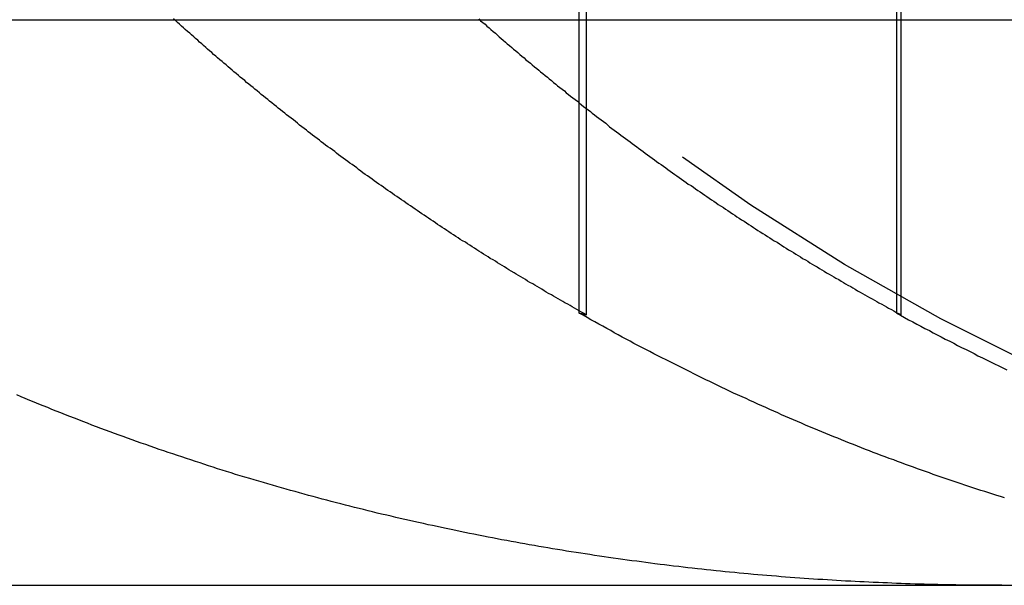
# Model space of a CAD drawing. Extents: x 817 to 962, y 189 to 568.
# Drawn here: x 942 to 944, y 497 to 498 of the extents above; entities that cross this region are included whole.
import ezdxf

# ---------------------------------------------------------------- set-up
doc = ezdxf.new("R2010")
doc.units = 0
doc.header["$LTSCALE"] = 10
doc.linetypes.add('VERDECKT', pattern=[0.375, 0.25, -0.125])
doc.layers.get('0').update_dxf_attribs({"linetype": 'CONTINUOUS'})
doc.layers.add('STEMPEL', color=3, linetype='CONTINUOUS')

# ---------------------------------------------------------------- blocks, each defined once
blk = doc.blocks.new('A$C5391D1BE')
at = {"color": 1, "linetype": 'VERDECKT', "extrusion": (0, 1, -2e-16)}
for p, q in [((721.3547840420873, 66.47839178414655), (721.3547840420873, 68.86725743734696)), ((721.9028847239559, 68.87407458964402), (721.9028847239559, 66.4813439693476)), ((721.9106330368109, 68.86725743734654), (721.9106330368109, 66.47839178414637)), ((721.3419645464999, 66.48134396934778), (721.3419645464999, 67.13596922969234))]:
    blk.add_line(p, q, dxfattribs=at)
at = {"extrusion": (0, 1, -2e-16)}
for p, q in [((595.3646558907927, 66.99999999999997), (740.3646558907927, 66.99999999999997)), ((595.3646558907927, 65.99999999999997), (740.3646558907927, 65.99999999999997))]:
    blk.add_line(p, q, dxfattribs=at)
at = {"color": 1}
for points in [[(721.355, 66.4784, -1.48e-14), (721.351, 66.4807, -1.48e-14), (721.346, 66.483, -1.48e-14), (721.342, 66.4853, -1.48e-14), (721.338, 66.4877, -1.48e-14), (721.334, 66.49, -1.48e-14), (721.33, 66.4923, -1.48e-14), (721.326, 66.4947, -1.48e-14), (721.322, 66.497, -1.48e-14), (721.317, 66.4994, -1.48e-14), (721.313, 66.5017, -1.48e-14), (721.309, 66.5041, -1.48e-14), (721.305, 66.5065, -1.48e-14), (721.301, 66.5089, -1.48e-14), (721.297, 66.5112, -1.48e-14), (721.293, 66.5136, -1.48e-14), (721.288, 66.516, -1.48e-14), (721.284, 66.5184, -1.48e-14), (721.28, 66.5208, -1.48e-14), (721.276, 66.5233, -1.48e-14), (721.272, 66.5257, -1.48e-14), (721.268, 66.5281, -1.48e-14), (721.264, 66.5306, -1.48e-14), (721.26, 66.533, -1.48e-14), (721.255, 66.5354, -1.48e-14), (721.251, 66.5379, -1.48e-14), (721.247, 66.5404, -1.48e-14), (721.243, 66.5428, -1.48e-14), (721.239, 66.5453, -1.48e-14), (721.235, 66.5478, -1.48e-14), (721.231, 66.5503, -1.48e-14), (721.227, 66.5527, -1.48e-14), (721.222, 66.5552, -1.48e-14), (721.218, 66.5577, -1.48e-14), (721.214, 66.5603, -1.48e-14), (721.21, 66.5628, -1.48e-14), (721.206, 66.5653, -1.48e-14), (721.202, 66.5678, -1.48e-14), (721.198, 66.5703, -1.48e-14), (721.194, 66.5729, -1.48e-14), (721.19, 66.5754, -1.48e-14), (721.185, 66.578, -1.48e-14), (721.181, 66.5805, -1.48e-14), (721.177, 66.5831, -1.48e-14), (721.173, 66.5856, -1.48e-14), (721.169, 66.5882, -1.48e-14), (721.165, 66.5908, -1.48e-14), (721.161, 66.5934, -1.48e-14), (721.157, 66.596, -1.48e-14), (721.153, 66.5986, -1.48e-14), (721.149, 66.6012, -1.48e-14), (721.145, 66.6038, -1.48e-14), (721.141, 66.6064, -1.48e-14), (721.136, 66.609, -1.48e-14), (721.132, 66.6116, -1.48e-14), (721.128, 66.6142, -1.48e-14), (721.124, 66.6169, -1.48e-14), (721.12, 66.6195, -1.48e-14), (721.116, 66.6221, -1.48e-14), (721.112, 66.6248, -1.48e-14), (721.108, 66.6275, -1.48e-14), (721.104, 66.6301, -1.48e-14), (721.1, 66.6328, -1.48e-14), (721.096, 66.6354, -1.48e-14), (721.092, 66.6381, -1.48e-14), (721.088, 66.6408, -1.48e-14), (721.084, 66.6435, -1.48e-14), (721.08, 66.6462, -1.48e-14), (721.076, 66.6489, -1.48e-14), (721.072, 66.6516, -1.48e-14), (721.068, 66.6543, -1.48e-14), (721.064, 66.657, -1.48e-14), (721.06, 66.6597, -1.48e-14), (721.056, 66.6624, -1.48e-14), (721.052, 66.6652, -1.48e-14), (721.048, 66.6679, -1.48e-14), (721.044, 66.6707, -1.48e-14), (721.04, 66.6734, -1.48e-14), (721.036, 66.6761, -1.48e-14), (721.032, 66.6789, -1.48e-14), (721.028, 66.6817, -1.48001e-14), (721.024, 66.6844, -1.48002e-14), (721.02, 66.6872, -1.48004e-14), (721.016, 66.69, -1.48006e-14), (721.012, 66.6928, -1.48008e-14), (721.008, 66.6955, -1.48011e-14), (721.004, 66.6983, -1.48014e-14), (721, 66.7011, -1.48018e-14), (720.996, 66.7039, -1.48022e-14), (720.992, 66.7067, -1.48026e-14), (720.988, 66.7095, -1.48031e-14), (720.984, 66.7124, -1.48037e-14), (720.98, 66.7152, -1.48042e-14), (720.976, 66.718, -1.48048e-14), (720.972, 66.7208, -1.48054e-14), (720.968, 66.7237, -1.48061e-14), (720.964, 66.7265, -1.48068e-14), (720.96, 66.7294, -1.48075e-14), (720.956, 66.7322, -1.48083e-14), (720.952, 66.7351, -1.48091e-14), (720.949, 66.7379, -1.48099e-14), (720.945, 66.7408, -1.48107e-14), (720.941, 66.7437, -1.48116e-14), (720.937, 66.7465, -1.48125e-14), (720.933, 66.7494, -1.48134e-14), (720.929, 66.7523, -1.48144e-14), (720.925, 66.7552, -1.48154e-14), (720.921, 66.7581, -1.48164e-14), (720.917, 66.761, -1.48174e-14), (720.913, 66.7639, -1.48184e-14), (720.91, 66.7668, -1.48195e-14), (720.906, 66.7697, -1.48206e-14), (720.902, 66.7726, -1.48217e-14), (720.898, 66.7755, -1.48228e-14), (720.894, 66.7784, -1.4824e-14), (720.89, 66.7813, -1.48251e-14), (720.886, 66.7843, -1.48263e-14), (720.883, 66.7872, -1.48275e-14), (720.879, 66.7901, -1.48287e-14), (720.875, 66.7931, -1.48299e-14), (720.871, 66.796, -1.48312e-14), (720.867, 66.799, -1.48324e-14), (720.863, 66.8019, -1.48337e-14), (720.86, 66.8049, -1.48349e-14), (720.856, 66.8079, -1.48362e-14), (720.852, 66.8108, -1.48375e-14), (720.848, 66.8138, -1.48388e-14), (720.844, 66.8168, -1.48401e-14), (720.841, 66.8198, -1.48414e-14), (720.837, 66.8227, -1.48427e-14), (720.833, 66.8257, -1.4844e-14), (720.829, 66.8287, -1.48453e-14), (720.825, 66.8317, -1.48467e-14), (720.822, 66.8347, -1.4848e-14), (720.818, 66.8377, -1.48493e-14), (720.814, 66.8407, -1.48506e-14), (720.81, 66.8437, -1.4852e-14), (720.807, 66.8467, -1.48533e-14), (720.803, 66.8497, -1.48546e-14), (720.799, 66.8528, -1.48559e-14), (720.795, 66.8558, -1.48573e-14), (720.792, 66.8588, -1.48586e-14), (720.788, 66.8618, -1.48599e-14), (720.784, 66.8649, -1.48612e-14), (720.78, 66.8679, -1.48625e-14), (720.777, 66.8709, -1.48638e-14), (720.773, 66.874, -1.4865e-14), (720.769, 66.877, -1.48663e-14), (720.766, 66.8801, -1.48676e-14), (720.762, 66.8831, -1.48688e-14), (720.758, 66.8862, -1.487e-14), (720.754, 66.8892, -1.48713e-14), (720.751, 66.8923, -1.48725e-14), (720.747, 66.8954, -1.48737e-14), (720.743, 66.8984, -1.48748e-14), (720.74, 66.9015, -1.4876e-14), (720.736, 66.9046, -1.48772e-14), (720.732, 66.9077, -1.48783e-14), (720.729, 66.9107, -1.48794e-14), (720.725, 66.9138, -1.48805e-14), (720.722, 66.9169, -1.48815e-14), (720.718, 66.92, -1.48826e-14), (720.714, 66.9231, -1.48836e-14), (720.711, 66.9262, -1.48846e-14), (720.707, 66.9293, -1.48856e-14), (720.703, 66.9324, -1.48865e-14), (720.7, 66.9355, -1.48875e-14), (720.696, 66.9386, -1.48884e-14), (720.693, 66.9417, -1.48893e-14), (720.689, 66.9448, -1.48901e-14), (720.685, 66.9479, -1.48909e-14), (720.682, 66.9511, -1.48917e-14), (720.678, 66.9542, -1.48925e-14), (720.675, 66.9573, -1.48932e-14), (720.671, 66.9604, -1.48939e-14), (720.668, 66.9636, -1.48946e-14), (720.664, 66.9667, -1.48952e-14), (720.661, 66.9698, -1.48958e-14), (720.657, 66.973, -1.48963e-14), (720.654, 66.9761, -1.48969e-14), (720.65, 66.9792, -1.48973e-14), (720.646, 66.9824, -1.48978e-14), (720.643, 66.9855, -1.48982e-14), (720.639, 66.9887, -1.48986e-14), (720.636, 66.9918, -1.48989e-14), (720.632, 66.995, -1.48992e-14), (720.629, 66.9981, -1.48994e-14), (720.625, 67.0013, -1.48996e-14)], [(721.165, 67.0013, -1.48996e-14), (721.168, 66.9981, -1.48994e-14), (721.172, 66.995, -1.48992e-14), (721.176, 66.9918, -1.48989e-14), (721.179, 66.9887, -1.48986e-14), (721.183, 66.9855, -1.48982e-14), (721.186, 66.9824, -1.48978e-14), (721.19, 66.9792, -1.48973e-14), (721.194, 66.9761, -1.48969e-14), (721.197, 66.973, -1.48963e-14), (721.201, 66.9698, -1.48958e-14), (721.204, 66.9667, -1.48952e-14), (721.208, 66.9636, -1.48946e-14), (721.212, 66.9604, -1.48939e-14), (721.215, 66.9573, -1.48932e-14), (721.219, 66.9542, -1.48925e-14), (721.223, 66.9511, -1.48917e-14), (721.226, 66.9479, -1.48909e-14), (721.23, 66.9448, -1.48901e-14), (721.234, 66.9417, -1.48893e-14), (721.237, 66.9386, -1.48884e-14), (721.241, 66.9355, -1.48875e-14), (721.245, 66.9324, -1.48865e-14), (721.248, 66.9293, -1.48856e-14), (721.252, 66.9262, -1.48846e-14), (721.256, 66.9231, -1.48836e-14), (721.259, 66.92, -1.48826e-14), (721.263, 66.9169, -1.48815e-14), (721.267, 66.9138, -1.48805e-14), (721.271, 66.9107, -1.48794e-14), (721.274, 66.9077, -1.48783e-14), (721.278, 66.9046, -1.48772e-14), (721.282, 66.9015, -1.4876e-14), (721.286, 66.8984, -1.48748e-14), (721.289, 66.8954, -1.48737e-14), (721.293, 66.8923, -1.48725e-14), (721.297, 66.8892, -1.48713e-14), (721.301, 66.8862, -1.487e-14), (721.304, 66.8831, -1.48688e-14), (721.308, 66.8801, -1.48676e-14), (721.312, 66.877, -1.48663e-14), (721.316, 66.874, -1.4865e-14), (721.319, 66.8709, -1.48638e-14), (721.323, 66.8679, -1.48625e-14), (721.327, 66.8649, -1.48612e-14), (721.331, 66.8618, -1.48599e-14), (721.335, 66.8588, -1.48586e-14), (721.339, 66.8558, -1.48573e-14), (721.342, 66.8528, -1.48559e-14), (721.346, 66.8497, -1.48546e-14), (721.35, 66.8467, -1.48533e-14), (721.354, 66.8437, -1.4852e-14), (721.358, 66.8407, -1.48506e-14), (721.362, 66.8377, -1.48493e-14), (721.365, 66.8347, -1.4848e-14), (721.369, 66.8317, -1.48467e-14), (721.373, 66.8287, -1.48453e-14), (721.377, 66.8257, -1.4844e-14), (721.381, 66.8227, -1.48427e-14), (721.385, 66.8198, -1.48414e-14), (721.389, 66.8168, -1.48401e-14), (721.393, 66.8138, -1.48388e-14), (721.396, 66.8108, -1.48375e-14), (721.4, 66.8079, -1.48362e-14), (721.404, 66.8049, -1.48349e-14), (721.408, 66.8019, -1.48337e-14), (721.412, 66.799, -1.48324e-14), (721.416, 66.796, -1.48312e-14), (721.42, 66.7931, -1.48299e-14), (721.424, 66.7901, -1.48287e-14), (721.428, 66.7872, -1.48275e-14), (721.432, 66.7843, -1.48263e-14), (721.436, 66.7813, -1.48251e-14), (721.44, 66.7784, -1.4824e-14), (721.444, 66.7755, -1.48228e-14), (721.447, 66.7726, -1.48217e-14), (721.451, 66.7697, -1.48206e-14), (721.455, 66.7668, -1.48195e-14), (721.459, 66.7639, -1.48184e-14), (721.463, 66.761, -1.48174e-14), (721.467, 66.7581, -1.48164e-14), (721.471, 66.7552, -1.48154e-14), (721.475, 66.7523, -1.48144e-14), (721.479, 66.7494, -1.48134e-14), (721.483, 66.7465, -1.48125e-14), (721.487, 66.7437, -1.48116e-14), (721.491, 66.7408, -1.48107e-14), (721.495, 66.7379, -1.48099e-14), (721.499, 66.7351, -1.48091e-14), (721.503, 66.7322, -1.48083e-14), (721.507, 66.7294, -1.48075e-14), (721.511, 66.7265, -1.48068e-14), (721.515, 66.7237, -1.48061e-14), (721.519, 66.7208, -1.48054e-14), (721.523, 66.718, -1.48048e-14), (721.527, 66.7152, -1.48042e-14), (721.531, 66.7124, -1.48037e-14), (721.535, 66.7095, -1.48031e-14), (721.54, 66.7067, -1.48026e-14), (721.544, 66.7039, -1.48022e-14), (721.548, 66.7011, -1.48018e-14), (721.552, 66.6983, -1.48014e-14), (721.556, 66.6955, -1.48011e-14), (721.56, 66.6928, -1.48008e-14), (721.564, 66.69, -1.48006e-14), (721.568, 66.6872, -1.48004e-14), (721.572, 66.6844, -1.48002e-14), (721.576, 66.6817, -1.48001e-14), (721.58, 66.6789, -1.48e-14), (721.584, 66.6761, -1.48e-14), (721.588, 66.6734, -1.48e-14), (721.592, 66.6707, -1.48e-14), (721.597, 66.6679, -1.48e-14), (721.601, 66.6652, -1.48e-14), (721.605, 66.6624, -1.48e-14), (721.609, 66.6597, -1.48e-14), (721.613, 66.657, -1.48e-14), (721.617, 66.6543, -1.48e-14), (721.621, 66.6516, -1.48e-14), (721.625, 66.6489, -1.48e-14), (721.629, 66.6462, -1.48e-14), (721.634, 66.6435, -1.48e-14), (721.638, 66.6408, -1.48e-14), (721.642, 66.6381, -1.48e-14), (721.646, 66.6354, -1.48e-14), (721.65, 66.6328, -1.48e-14), (721.654, 66.6301, -1.48e-14), (721.658, 66.6275, -1.48e-14), (721.662, 66.6248, -1.48e-14), (721.667, 66.6221, -1.48e-14), (721.671, 66.6195, -1.48e-14), (721.675, 66.6169, -1.48e-14), (721.679, 66.6142, -1.48e-14), (721.683, 66.6116, -1.48e-14), (721.687, 66.609, -1.48e-14), (721.692, 66.6064, -1.48e-14), (721.696, 66.6038, -1.48e-14), (721.7, 66.6012, -1.48e-14), (721.704, 66.5986, -1.48e-14), (721.708, 66.596, -1.48e-14), (721.712, 66.5934, -1.48e-14), (721.717, 66.5908, -1.48e-14), (721.721, 66.5882, -1.48e-14), (721.725, 66.5856, -1.48e-14), (721.729, 66.5831, -1.48e-14), (721.733, 66.5805, -1.48e-14), (721.737, 66.578, -1.48e-14), (721.742, 66.5754, -1.48e-14), (721.746, 66.5729, -1.48e-14), (721.75, 66.5703, -1.48e-14), (721.754, 66.5678, -1.48e-14), (721.758, 66.5653, -1.48e-14), (721.763, 66.5628, -1.48e-14), (721.767, 66.5603, -1.48e-14), (721.771, 66.5577, -1.48e-14), (721.775, 66.5552, -1.48e-14), (721.779, 66.5527, -1.48e-14), (721.784, 66.5503, -1.48e-14), (721.788, 66.5478, -1.48e-14), (721.792, 66.5453, -1.48e-14), (721.796, 66.5428, -1.48e-14), (721.801, 66.5404, -1.48e-14), (721.805, 66.5379, -1.48e-14), (721.809, 66.5354, -1.48e-14), (721.813, 66.533, -1.48e-14), (721.817, 66.5306, -1.48e-14), (721.822, 66.5281, -1.48e-14), (721.826, 66.5257, -1.48e-14), (721.83, 66.5233, -1.48e-14), (721.834, 66.5208, -1.48e-14), (721.839, 66.5184, -1.48e-14), (721.843, 66.516, -1.48e-14), (721.847, 66.5136, -1.48e-14), (721.851, 66.5112, -1.48e-14), (721.855, 66.5089, -1.48e-14), (721.86, 66.5065, -1.48e-14), (721.864, 66.5041, -1.48e-14), (721.868, 66.5017, -1.48e-14), (721.872, 66.4994, -1.48e-14), (721.877, 66.497, -1.48e-14), (721.881, 66.4947, -1.48e-14), (721.885, 66.4923, -1.48e-14), (721.889, 66.49, -1.48e-14), (721.894, 66.4877, -1.48e-14), (721.898, 66.4853, -1.48e-14), (721.902, 66.483, -1.48e-14), (721.906, 66.4807, -1.48e-14), (721.911, 66.4784, -1.48e-14)], [(722.089, 66, -1.47e-14), (722.081, 66, -1.47e-14), (722.073, 66, -1.47e-14), (722.065, 66.0001, -1.47e-14), (722.057, 66.0001, -1.47e-14), (722.049, 66.0002, -1.47e-14), (722.041, 66.0002, -1.47e-14), (722.033, 66.0003, -1.47e-14), (722.025, 66.0004, -1.47e-14), (722.016, 66.0005, -1.47e-14), (722.008, 66.0006, -1.47e-14), (722, 66.0008, -1.47e-14), (721.992, 66.0009, -1.47e-14), (721.984, 66.0011, -1.47e-14), (721.976, 66.0013, -1.47e-14), (721.968, 66.0014, -1.47e-14), (721.96, 66.0016, -1.47e-14), (721.952, 66.0019, -1.47e-14), (721.944, 66.0021, -1.47e-14), (721.936, 66.0023, -1.47e-14), (721.927, 66.0026, -1.47e-14), (721.919, 66.0028, -1.47e-14), (721.911, 66.0031, -1.47e-14), (721.903, 66.0034, -1.47e-14), (721.895, 66.0037, -1.47e-14), (721.887, 66.0041, -1.47e-14), (721.879, 66.0044, -1.47e-14), (721.871, 66.0047, -1.47e-14), (721.862, 66.0051, -1.47e-14), (721.854, 66.0055, -1.47e-14), (721.846, 66.0059, -1.47e-14), (721.838, 66.0063, -1.47e-14), (721.83, 66.0067, -1.47e-14), (721.822, 66.0071, -1.47e-14), (721.813, 66.0076, -1.47e-14), (721.805, 66.008, -1.47e-14), (721.797, 66.0085, -1.47e-14), (721.789, 66.009, -1.47e-14), (721.781, 66.0095, -1.47e-14), (721.773, 66.01, -1.47e-14), (721.764, 66.0105, -1.47e-14), (721.756, 66.0111, -1.47e-14), (721.748, 66.0116, -1.47e-14), (721.74, 66.0122, -1.47e-14), (721.732, 66.0128, -1.47e-14), (721.723, 66.0134, -1.47e-14), (721.715, 66.014, -1.47e-14), (721.707, 66.0146, -1.47e-14), (721.699, 66.0152, -1.47e-14), (721.691, 66.0159, -1.47e-14), (721.682, 66.0166, -1.47e-14), (721.674, 66.0173, -1.47e-14), (721.666, 66.018, -1.47e-14), (721.658, 66.0187, -1.47e-14), (721.65, 66.0194, -1.47e-14), (721.641, 66.0201, -1.47e-14), (721.633, 66.0209, -1.47e-14), (721.625, 66.0217, -1.47e-14), (721.617, 66.0225, -1.47e-14), (721.608, 66.0233, -1.47e-14), (721.6, 66.0241, -1.47e-14), (721.592, 66.0249, -1.47e-14), (721.584, 66.0257, -1.47e-14), (721.575, 66.0266, -1.47e-14), (721.567, 66.0275, -1.47e-14), (721.559, 66.0284, -1.47e-14), (721.551, 66.0293, -1.47e-14), (721.542, 66.0302, -1.47e-14), (721.534, 66.0311, -1.47e-14), (721.526, 66.0321, -1.47e-14), (721.518, 66.033, -1.47e-14), (721.509, 66.034, -1.47e-14), (721.501, 66.035, -1.47e-14), (721.493, 66.036, -1.47e-14), (721.485, 66.037, -1.47e-14), (721.476, 66.0381, -1.47e-14), (721.468, 66.0391, -1.47e-14), (721.46, 66.0402, -1.47e-14), (721.452, 66.0413, -1.47e-14), (721.444, 66.0424, -1.47e-14), (721.435, 66.0435, -1.47e-14), (721.427, 66.0446, -1.47e-14), (721.419, 66.0458, -1.47e-14), (721.411, 66.0469, -1.47e-14), (721.402, 66.0481, -1.47e-14), (721.394, 66.0493, -1.47e-14), (721.386, 66.0505, -1.47e-14), (721.378, 66.0517, -1.47e-14), (721.369, 66.0529, -1.47e-14), (721.361, 66.0542, -1.47e-14), (721.353, 66.0554, -1.47e-14), (721.345, 66.0567, -1.47e-14), (721.337, 66.058, -1.47e-14), (721.328, 66.0593, -1.47e-14), (721.32, 66.0606, -1.47e-14), (721.312, 66.0619, -1.47e-14), (721.304, 66.0633, -1.47e-14), (721.295, 66.0646, -1.47e-14), (721.287, 66.066, -1.47e-14), (721.279, 66.0674, -1.47e-14), (721.271, 66.0688, -1.47e-14), (721.263, 66.0703, -1.47e-14), (721.254, 66.0717, -1.47e-14), (721.246, 66.0731, -1.47e-14), (721.238, 66.0746, -1.47e-14), (721.23, 66.0761, -1.47e-14), (721.222, 66.0776, -1.47e-14), (721.214, 66.0791, -1.47e-14), (721.205, 66.0807, -1.47e-14), (721.197, 66.0822, -1.47e-14), (721.189, 66.0838, -1.47e-14), (721.181, 66.0853, -1.47e-14), (721.173, 66.0869, -1.47e-14), (721.164, 66.0885, -1.47e-14), (721.156, 66.0902, -1.47e-14), (721.148, 66.0918, -1.47e-14), (721.14, 66.0935, -1.47e-14), (721.132, 66.0951, -1.47e-14), (721.124, 66.0968, -1.47e-14), (721.116, 66.0985, -1.47e-14), (721.107, 66.1002, -1.47e-14), (721.099, 66.102, -1.47e-14), (721.091, 66.1037, -1.47e-14), (721.083, 66.1055, -1.47e-14), (721.075, 66.1072, -1.47e-14), (721.067, 66.109, -1.47e-14), (721.058, 66.1108, -1.47e-14), (721.05, 66.1127, -1.47e-14), (721.042, 66.1145, -1.47e-14), (721.034, 66.1164, -1.47e-14), (721.026, 66.1182, -1.47e-14), (721.018, 66.1201, -1.47e-14), (721.01, 66.122, -1.47e-14), (721.002, 66.124, -1.47e-14), (720.993, 66.1259, -1.47e-14), (720.985, 66.1278, -1.47e-14), (720.977, 66.1298, -1.47e-14), (720.969, 66.1318, -1.47e-14), (720.961, 66.1338, -1.47e-14), (720.953, 66.1358, -1.47e-14), (720.945, 66.1378, -1.47e-14), (720.937, 66.1399, -1.47e-14), (720.929, 66.1419, -1.47e-14), (720.921, 66.144, -1.47e-14), (720.913, 66.1461, -1.47e-14), (720.904, 66.1482, -1.47e-14), (720.896, 66.1503, -1.47e-14), (720.888, 66.1525, -1.47e-14), (720.88, 66.1546, -1.47e-14), (720.872, 66.1568, -1.47e-14), (720.864, 66.159, -1.47e-14), (720.856, 66.1612, -1.47e-14), (720.848, 66.1634, -1.47e-14), (720.84, 66.1657, -1.47e-14), (720.832, 66.1679, -1.47e-14), (720.824, 66.1702, -1.47e-14), (720.816, 66.1725, -1.47e-14), (720.808, 66.1748, -1.47e-14), (720.8, 66.1771, -1.47e-14), (720.792, 66.1794, -1.47e-14), (720.784, 66.1818, -1.47e-14), (720.776, 66.1842, -1.47e-14), (720.768, 66.1865, -1.47e-14), (720.76, 66.1889, -1.47e-14), (720.751, 66.1914, -1.47e-14), (720.743, 66.1938, -1.47e-14), (720.735, 66.1962, -1.47e-14), (720.727, 66.1987, -1.47e-14), (720.719, 66.2012, -1.47e-14), (720.711, 66.2037, -1.47e-14), (720.703, 66.2062, -1.47e-14), (720.695, 66.2087, -1.47e-14), (720.687, 66.2113, -1.47e-14), (720.679, 66.2139, -1.47e-14), (720.672, 66.2164, -1.47e-14), (720.664, 66.219, -1.47e-14), (720.656, 66.2216, -1.47e-14), (720.648, 66.2243, -1.47e-14), (720.64, 66.2269, -1.47e-14), (720.632, 66.2296, -1.47e-14), (720.624, 66.2323, -1.47e-14), (720.616, 66.235, -1.47e-14), (720.608, 66.2377, -1.47e-14), (720.6, 66.2404, -1.47e-14), (720.592, 66.2432, -1.47e-14), (720.584, 66.2459, -1.47e-14), (720.576, 66.2487, -1.47e-14), (720.568, 66.2515, -1.47e-14), (720.56, 66.2543, -1.47e-14), (720.552, 66.2571, -1.47e-14), (720.544, 66.26, -1.47e-14), (720.536, 66.2629, -1.47e-14), (720.529, 66.2657, -1.47e-14), (720.521, 66.2686, -1.47e-14), (720.513, 66.2715, -1.47e-14), (720.505, 66.2745, -1.47e-14), (720.497, 66.2774, -1.47e-14), (720.489, 66.2804, -1.47e-14), (720.481, 66.2834, -1.47e-14), (720.473, 66.2864, -1.47e-14), (720.465, 66.2894, -1.47e-14), (720.458, 66.2924, -1.47e-14), (720.45, 66.2955, -1.47e-14), (720.442, 66.2985, -1.47e-14), (720.434, 66.3016, -1.47e-14), (720.426, 66.3047, -1.47e-14), (720.418, 66.3079, -1.47e-14), (720.41, 66.311, -1.47e-14), (720.403, 66.3141, -1.47e-14), (720.395, 66.3173, -1.47e-14), (720.387, 66.3205, -1.47e-14), (720.379, 66.3237, -1.47e-14), (720.371, 66.3269, -1.47e-14), (720.363, 66.3302, -1.47e-14), (720.356, 66.3334, -1.47e-14), (720.348, 66.3367, -1.47e-14)], [(722.094, 66.1546, -1.47e-14), (722.087, 66.1568, -1.47e-14), (722.08, 66.159, -1.47e-14), (722.073, 66.1612, -1.47e-14), (722.066, 66.1634, -1.47e-14), (722.059, 66.1657, -1.47e-14), (722.052, 66.1679, -1.47e-14), (722.045, 66.1702, -1.47e-14), (722.038, 66.1725, -1.47e-14), (722.031, 66.1748, -1.47e-14), (722.024, 66.1771, -1.47e-14), (722.017, 66.1794, -1.47e-14), (722.01, 66.1818, -1.47e-14), (722.003, 66.1842, -1.47e-14), (721.996, 66.1865, -1.47e-14), (721.989, 66.1889, -1.47e-14), (721.982, 66.1914, -1.47e-14), (721.975, 66.1938, -1.47e-14), (721.968, 66.1962, -1.47e-14), (721.961, 66.1987, -1.47e-14), (721.954, 66.2012, -1.47e-14), (721.947, 66.2037, -1.47e-14), (721.94, 66.2062, -1.47e-14), (721.933, 66.2087, -1.47e-14), (721.926, 66.2113, -1.47e-14), (721.919, 66.2138, -1.47e-14), (721.912, 66.2164, -1.47e-14), (721.905, 66.219, -1.47e-14), (721.898, 66.2216, -1.47e-14), (721.89, 66.2243, -1.47e-14), (721.883, 66.2269, -1.47e-14), (721.876, 66.2296, -1.47e-14), (721.869, 66.2323, -1.47e-14), (721.862, 66.235, -1.47e-14), (721.855, 66.2377, -1.47e-14), (721.848, 66.2404, -1.47e-14), (721.841, 66.2432, -1.47e-14), (721.834, 66.2459, -1.47e-14), (721.827, 66.2487, -1.47e-14), (721.82, 66.2515, -1.47e-14), (721.813, 66.2543, -1.47e-14), (721.806, 66.2571, -1.47e-14), (721.799, 66.26, -1.47e-14), (721.792, 66.2628, -1.47e-14), (721.785, 66.2657, -1.47e-14), (721.778, 66.2686, -1.47e-14), (721.771, 66.2715, -1.47e-14), (721.764, 66.2745, -1.47e-14), (721.757, 66.2774, -1.47e-14), (721.749, 66.2804, -1.47e-14), (721.742, 66.2834, -1.47e-14), (721.735, 66.2864, -1.47e-14), (721.728, 66.2894, -1.47e-14), (721.721, 66.2924, -1.47e-14), (721.714, 66.2955, -1.47e-14), (721.707, 66.2985, -1.47e-14), (721.7, 66.3016, -1.47e-14), (721.693, 66.3047, -1.47e-14), (721.686, 66.3078, -1.47e-14), (721.679, 66.311, -1.47e-14), (721.672, 66.3141, -1.47e-14), (721.665, 66.3173, -1.47e-14), (721.658, 66.3205, -1.47e-14), (721.651, 66.3237, -1.47e-14), (721.644, 66.3269, -1.47e-14), (721.637, 66.3302, -1.47e-14), (721.63, 66.3334, -1.47e-14), (721.622, 66.3367, -1.47e-14), (721.615, 66.34, -1.47e-14), (721.608, 66.3433, -1.47e-14), (721.601, 66.3466, -1.47e-14), (721.594, 66.35, -1.47e-14), (721.587, 66.3533, -1.47e-14), (721.58, 66.3567, -1.47e-14), (721.573, 66.3601, -1.47e-14), (721.566, 66.3635, -1.47e-14), (721.559, 66.3669, -1.47e-14), (721.552, 66.3704, -1.47e-14), (721.545, 66.3739, -1.47e-14), (721.538, 66.3773, -1.47e-14), (721.531, 66.3808, -1.47e-14), (721.524, 66.3844, -1.47e-14), (721.517, 66.3879, -1.47e-14), (721.51, 66.3914, -1.47007e-14), (721.503, 66.395, -1.47022e-14), (721.496, 66.3986, -1.47044e-14), (721.488, 66.4022, -1.47074e-14), (721.481, 66.4058, -1.4711e-14), (721.474, 66.4094, -1.47152e-14), (721.467, 66.4131, -1.47198e-14), (721.46, 66.4167, -1.47249e-14), (721.453, 66.4204, -1.47303e-14), (721.446, 66.4241, -1.47359e-14), (721.439, 66.4278, -1.47417e-14), (721.432, 66.4315, -1.47476e-14), (721.425, 66.4353, -1.47536e-14), (721.418, 66.439, -1.47595e-14), (721.411, 66.4428, -1.47653e-14), (721.404, 66.4466, -1.47708e-14), (721.398, 66.4504, -1.47762e-14), (721.391, 66.4542, -1.47811e-14), (721.384, 66.458, -1.47857e-14), (721.377, 66.4619, -1.47898e-14), (721.37, 66.4657, -1.47932e-14), (721.363, 66.4696, -1.47961e-14), (721.356, 66.4735, -1.47982e-14), (721.349, 66.4774, -1.47995e-14), (721.342, 66.4813, -1.48e-14)], [(721.342, 66.4813, -1.48e-14), (721.342, 66.4813, -1.48e-14), (721.342, 66.4813, -1.48e-14), (721.342, 66.4813, -1.48e-14), (721.342, 66.4813, -1.48e-14), (721.342, 66.4812, -1.48e-14), (721.343, 66.4812, -1.48e-14), (721.343, 66.4812, -1.48e-14), (721.343, 66.4812, -1.48e-14), (721.343, 66.4811, -1.48e-14), (721.343, 66.4811, -1.48e-14), (721.343, 66.4811, -1.48e-14), (721.343, 66.4811, -1.48e-14), (721.343, 66.481, -1.48e-14), (721.343, 66.481, -1.48e-14), (721.343, 66.481, -1.48e-14), (721.344, 66.481, -1.48e-14), (721.344, 66.4809, -1.48e-14), (721.344, 66.4809, -1.48e-14), (721.344, 66.4809, -1.48e-14), (721.344, 66.4809, -1.48e-14), (721.344, 66.4809, -1.48e-14), (721.344, 66.4808, -1.48e-14), (721.344, 66.4808, -1.48e-14), (721.344, 66.4808, -1.48e-14), (721.344, 66.4808, -1.48e-14), (721.345, 66.4807, -1.48e-14), (721.345, 66.4807, -1.48e-14), (721.345, 66.4807, -1.48e-14), (721.345, 66.4807, -1.48e-14), (721.345, 66.4806, -1.48e-14), (721.345, 66.4806, -1.48e-14), (721.345, 66.4806, -1.48e-14), (721.345, 66.4806, -1.48e-14), (721.345, 66.4806, -1.48e-14), (721.345, 66.4805, -1.48e-14), (721.346, 66.4805, -1.48e-14), (721.346, 66.4805, -1.48e-14), (721.346, 66.4805, -1.48e-14), (721.346, 66.4804, -1.48e-14), (721.346, 66.4804, -1.48e-14), (721.346, 66.4804, -1.48e-14), (721.346, 66.4804, -1.48e-14), (721.346, 66.4803, -1.48e-14), (721.346, 66.4803, -1.48e-14), (721.347, 66.4803, -1.48e-14), (721.347, 66.4803, -1.48e-14), (721.347, 66.4803, -1.48e-14), (721.347, 66.4802, -1.48e-14), (721.347, 66.4802, -1.48e-14), (721.347, 66.4802, -1.48e-14), (721.347, 66.4802, -1.48e-14), (721.347, 66.4801, -1.48e-14), (721.347, 66.4801, -1.48e-14), (721.347, 66.4801, -1.48e-14), (721.348, 66.4801, -1.48e-14), (721.348, 66.48, -1.48e-14), (721.348, 66.48, -1.48e-14), (721.348, 66.48, -1.48e-14), (721.348, 66.48, -1.48e-14), (721.348, 66.48, -1.48e-14), (721.348, 66.4799, -1.48e-14), (721.348, 66.4799, -1.48e-14), (721.348, 66.4799, -1.48e-14), (721.348, 66.4799, -1.48e-14), (721.349, 66.4798, -1.48e-14), (721.349, 66.4798, -1.48e-14), (721.349, 66.4798, -1.48e-14), (721.349, 66.4798, -1.48e-14), (721.349, 66.4797, -1.48e-14), (721.349, 66.4797, -1.48e-14), (721.349, 66.4797, -1.48e-14), (721.349, 66.4797, -1.48e-14), (721.349, 66.4796, -1.48e-14), (721.349, 66.4796, -1.48e-14), (721.35, 66.4796, -1.48e-14), (721.35, 66.4796, -1.48e-14), (721.35, 66.4796, -1.48e-14), (721.35, 66.4795, -1.48e-14), (721.35, 66.4795, -1.48e-14), (721.35, 66.4795, -1.48e-14), (721.35, 66.4795, -1.48e-14), (721.35, 66.4794, -1.48e-14), (721.35, 66.4794, -1.48e-14), (721.35, 66.4794, -1.48e-14), (721.351, 66.4794, -1.48e-14), (721.351, 66.4793, -1.48e-14), (721.351, 66.4793, -1.48e-14), (721.351, 66.4793, -1.48e-14), (721.351, 66.4793, -1.48e-14), (721.351, 66.4793, -1.48e-14), (721.351, 66.4792, -1.48e-14), (721.351, 66.4792, -1.48e-14), (721.351, 66.4792, -1.48e-14), (721.351, 66.4792, -1.48e-14), (721.352, 66.4791, -1.48e-14), (721.352, 66.4791, -1.48e-14), (721.352, 66.4791, -1.48e-14), (721.352, 66.4791, -1.48e-14), (721.352, 66.479, -1.48e-14), (721.352, 66.479, -1.48e-14), (721.352, 66.479, -1.48e-14), (721.352, 66.479, -1.48e-14), (721.352, 66.479, -1.48e-14), (721.352, 66.4789, -1.48e-14), (721.353, 66.4789, -1.48e-14), (721.353, 66.4789, -1.48e-14), (721.353, 66.4789, -1.48e-14), (721.353, 66.4788, -1.48e-14), (721.353, 66.4788, -1.48e-14), (721.353, 66.4788, -1.48e-14), (721.353, 66.4788, -1.48e-14), (721.353, 66.4787, -1.48e-14), (721.353, 66.4787, -1.48e-14), (721.353, 66.4787, -1.48e-14), (721.354, 66.4787, -1.48e-14), (721.354, 66.4786, -1.48e-14), (721.354, 66.4786, -1.48e-14), (721.354, 66.4786, -1.48e-14), (721.354, 66.4786, -1.48e-14), (721.354, 66.4786, -1.48e-14), (721.354, 66.4785, -1.48e-14), (721.354, 66.4785, -1.48e-14), (721.354, 66.4785, -1.48e-14), (721.354, 66.4785, -1.48e-14), (721.355, 66.4784, -1.48e-14), (721.355, 66.4784, -1.48e-14), (721.355, 66.4784, -1.48e-14)], [(721.903, 66.4813, -1.48e-14), (721.91, 66.4774, -1.48e-14), (721.917, 66.4735, -1.47999e-14), (721.924, 66.4696, -1.47997e-14), (721.932, 66.4658, -1.47992e-14), (721.939, 66.4619, -1.47985e-14), (721.946, 66.458, -1.47974e-14), (721.953, 66.4542, -1.47958e-14), (721.961, 66.4504, -1.47941e-14), (721.968, 66.4466, -1.47924e-14), (721.975, 66.4428, -1.47908e-14), (721.982, 66.4391, -1.47891e-14), (721.989, 66.4353, -1.47875e-14), (721.997, 66.4316, -1.47859e-14), (722.004, 66.4279, -1.47843e-14), (722.011, 66.4242, -1.47828e-14), (722.018, 66.4205, -1.47812e-14), (722.026, 66.4169, -1.47797e-14), (722.033, 66.4132, -1.47782e-14), (722.04, 66.4096, -1.47767e-14), (722.047, 66.406, -1.47752e-14), (722.055, 66.4024, -1.47738e-14), (722.062, 66.3988, -1.47723e-14), (722.069, 66.3953, -1.47709e-14), (722.076, 66.3918, -1.47695e-14), (722.084, 66.3882, -1.47682e-14), (722.091, 66.3847, -1.47668e-14), (722.098, 66.3812, -1.47655e-14)], [(721.911, 66.4784, -1.48e-14), (721.911, 66.4784, -1.48e-14), (721.911, 66.4784, -1.48e-14), (721.91, 66.4785, -1.48e-14), (721.91, 66.4785, -1.48e-14), (721.91, 66.4785, -1.48e-14), (721.91, 66.4785, -1.48e-14), (721.91, 66.4786, -1.48e-14), (721.91, 66.4786, -1.48e-14), (721.91, 66.4786, -1.48e-14), (721.91, 66.4786, -1.48e-14), (721.91, 66.4786, -1.48e-14), (721.91, 66.4787, -1.48e-14), (721.91, 66.4787, -1.48e-14), (721.91, 66.4787, -1.48e-14), (721.91, 66.4787, -1.48e-14), (721.91, 66.4788, -1.48e-14), (721.91, 66.4788, -1.48e-14), (721.91, 66.4788, -1.48e-14), (721.909, 66.4788, -1.48e-14), (721.909, 66.4789, -1.48e-14), (721.909, 66.4789, -1.48e-14), (721.909, 66.4789, -1.48e-14), (721.909, 66.4789, -1.48e-14), (721.909, 66.479, -1.48e-14), (721.909, 66.479, -1.48e-14), (721.909, 66.479, -1.48e-14), (721.909, 66.479, -1.48e-14), (721.909, 66.479, -1.48e-14), (721.909, 66.4791, -1.48e-14), (721.909, 66.4791, -1.48e-14), (721.909, 66.4791, -1.48e-14), (721.909, 66.4791, -1.48e-14), (721.909, 66.4792, -1.48e-14), (721.909, 66.4792, -1.48e-14), (721.908, 66.4792, -1.48e-14), (721.908, 66.4792, -1.48e-14), (721.908, 66.4793, -1.48e-14), (721.908, 66.4793, -1.48e-14), (721.908, 66.4793, -1.48e-14), (721.908, 66.4793, -1.48e-14), (721.908, 66.4793, -1.48e-14), (721.908, 66.4794, -1.48e-14), (721.908, 66.4794, -1.48e-14), (721.908, 66.4794, -1.48e-14), (721.908, 66.4794, -1.48e-14), (721.908, 66.4795, -1.48e-14), (721.908, 66.4795, -1.48e-14), (721.908, 66.4795, -1.48e-14), (721.908, 66.4795, -1.48e-14), (721.908, 66.4796, -1.48e-14), (721.908, 66.4796, -1.48e-14), (721.907, 66.4796, -1.48e-14), (721.907, 66.4796, -1.48e-14), (721.907, 66.4796, -1.48e-14), (721.907, 66.4797, -1.48e-14), (721.907, 66.4797, -1.48e-14), (721.907, 66.4797, -1.48e-14), (721.907, 66.4797, -1.48e-14), (721.907, 66.4798, -1.48e-14), (721.907, 66.4798, -1.48e-14), (721.907, 66.4798, -1.48e-14), (721.907, 66.4798, -1.48e-14), (721.907, 66.4799, -1.48e-14), (721.907, 66.4799, -1.48e-14), (721.907, 66.4799, -1.48e-14), (721.907, 66.4799, -1.48e-14), (721.907, 66.48, -1.48e-14), (721.906, 66.48, -1.48e-14), (721.906, 66.48, -1.48e-14), (721.906, 66.48, -1.48e-14), (721.906, 66.48, -1.48e-14), (721.906, 66.4801, -1.48e-14), (721.906, 66.4801, -1.48e-14), (721.906, 66.4801, -1.48e-14), (721.906, 66.4801, -1.48e-14), (721.906, 66.4802, -1.48e-14), (721.906, 66.4802, -1.48e-14), (721.906, 66.4802, -1.48e-14), (721.906, 66.4802, -1.48e-14), (721.906, 66.4803, -1.48e-14), (721.906, 66.4803, -1.48e-14), (721.906, 66.4803, -1.48e-14), (721.906, 66.4803, -1.48e-14), (721.906, 66.4803, -1.48e-14), (721.905, 66.4804, -1.48e-14), (721.905, 66.4804, -1.48e-14), (721.905, 66.4804, -1.48e-14), (721.905, 66.4804, -1.48e-14), (721.905, 66.4805, -1.48e-14), (721.905, 66.4805, -1.48e-14), (721.905, 66.4805, -1.48e-14), (721.905, 66.4805, -1.48e-14), (721.905, 66.4806, -1.48e-14), (721.905, 66.4806, -1.48e-14), (721.905, 66.4806, -1.48e-14), (721.905, 66.4806, -1.48e-14), (721.905, 66.4806, -1.48e-14), (721.905, 66.4807, -1.48e-14), (721.905, 66.4807, -1.48e-14), (721.905, 66.4807, -1.48e-14), (721.904, 66.4807, -1.48e-14), (721.904, 66.4808, -1.48e-14), (721.904, 66.4808, -1.48e-14), (721.904, 66.4808, -1.48e-14), (721.904, 66.4808, -1.48e-14), (721.904, 66.4809, -1.48e-14), (721.904, 66.4809, -1.48e-14), (721.904, 66.4809, -1.48e-14), (721.904, 66.4809, -1.48e-14), (721.904, 66.4809, -1.48e-14), (721.904, 66.481, -1.48e-14), (721.904, 66.481, -1.48e-14), (721.904, 66.481, -1.48e-14), (721.904, 66.481, -1.48e-14), (721.904, 66.4811, -1.48e-14), (721.904, 66.4811, -1.48e-14), (721.903, 66.4811, -1.48e-14), (721.903, 66.4811, -1.48e-14), (721.903, 66.4812, -1.48e-14), (721.903, 66.4812, -1.48e-14), (721.903, 66.4812, -1.48e-14), (721.903, 66.4812, -1.48e-14), (721.903, 66.4813, -1.48e-14), (721.903, 66.4813, -1.48e-14), (721.903, 66.4813, -1.48e-14), (721.903, 66.4813, -1.48e-14), (721.903, 66.4813, -1.48e-14)]]:
    blk.add_polyline3d(points, dxfattribs=at)
at = {"color": 1, "linetype": 'VERDECKT', "extrusion": (0, -2e-16, -1)}
blk.add_arc((-723.8646558907927, 69.99999999999994), 3.999999999999971, 270, 4.071e-13, dxfattribs=at)

msp = doc.modelspace()

# ---------------------------------------------------------------- block references
at = {"layer": 'STEMPEL'}
msp.add_blockref('A$C5391D1BE', (221.8832627446948, 430.8987705315937, -40.31032228479534), dxfattribs=at)

doc.saveas('drawing.dxf')
